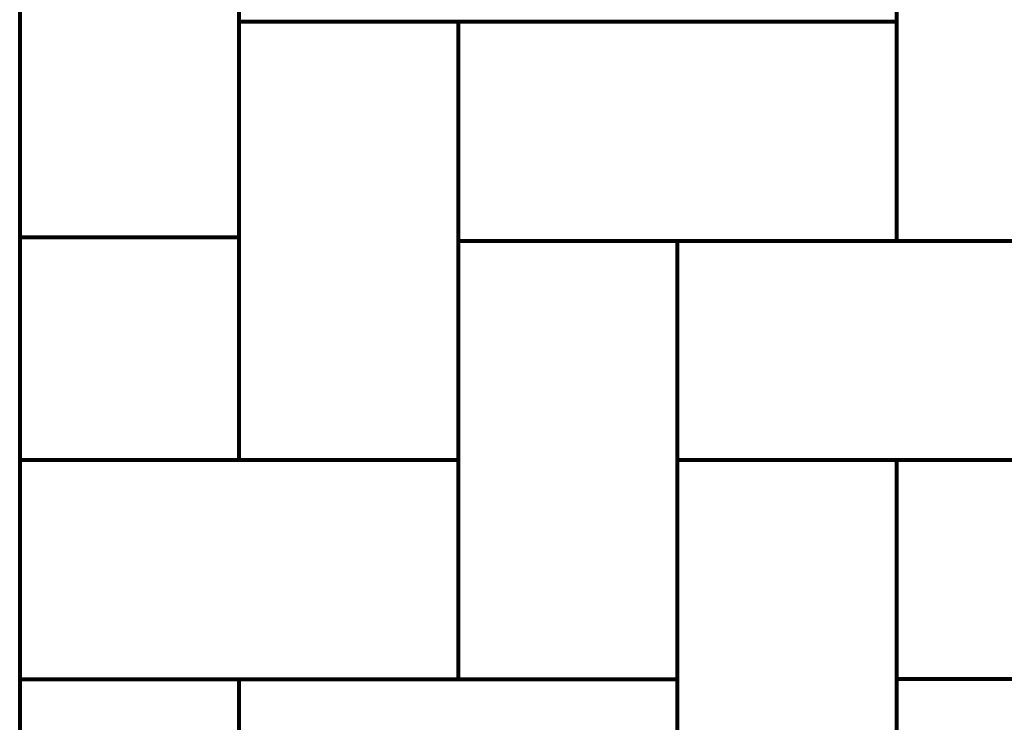
# Model space of a CAD drawing. Units: inches. Extents: x 0.35 to 4.66, y -4.69 to 0.4.
# Drawn here: x 0.37 to 2.5, y -2.14 to -0.62 of the extents above; entities that cross this region are included whole.
import ezdxf

# ---------------------------------------------------------------- set-up
doc = ezdxf.new("R2010")
doc.units = ezdxf.units.IN
doc.header["$MEASUREMENT"] = 0
doc.layers.add('Layer 1', color=7, linetype='Continuous')

# ---------------------------------------------------------------- blocks, each defined once
blk = doc.blocks.new('block 9')
at = {"layer": 'Layer 1', "color": 7, "lineweight": 80, "true_color": 0xffffff}
for points in [[(0.3686, 0.3261), (0.3686, 0.3261)], [(0.3686, -1.5802), (0.3686, -1.5802)]]:
    blk.add_lwpolyline(points, dxfattribs=at)
blk = doc.blocks.new('block 18')
at = {"layer": 'Layer 1', "color": 7, "lineweight": 80, "true_color": 0xffffff}
blk.add_lwpolyline([(2.2689, -0.1538), (2.2689, -1.098)], dxfattribs=at)
blk = doc.blocks.new('block 20')
at = {"layer": 'Layer 1', "color": 7, "lineweight": 80, "true_color": 0xffffff}
blk.add_lwpolyline([(1.3187, -0.6233), (1.3187, -2.0474)], dxfattribs=at)
blk = doc.blocks.new('block 21')
at = {"layer": 'Layer 1', "color": 7, "lineweight": 80, "true_color": 0xffffff}
blk.add_lwpolyline([(0.8437, -0.1486), (0.8437, -1.5727)], dxfattribs=at)
blk = doc.blocks.new('block 22')
at = {"layer": 'Layer 1', "color": 7, "lineweight": 80, "true_color": 0xffffff}
blk.add_lwpolyline([(1.3187, -1.5727), (0.3697, -1.5727)], dxfattribs=at)
blk = doc.blocks.new('block 23')
at = {"layer": 'Layer 1', "color": 7, "lineweight": 80, "true_color": 0xffffff}
blk.add_lwpolyline([(0.3734, -1.0896), (0.8437, -1.0896)], dxfattribs=at)
blk = doc.blocks.new('block 24')
at = {"layer": 'Layer 1', "color": 7, "lineweight": 80, "true_color": 0xffffff}
blk.add_lwpolyline([(2.2689, -0.6233), (0.8437, -0.6233)], dxfattribs=at)
blk = doc.blocks.new('block 25')
at = {"layer": 'Layer 1', "color": 7, "lineweight": 80, "true_color": 0xffffff}
blk.add_lwpolyline([(2.744, -1.098), (1.3187, -1.098)], dxfattribs=at)
blk = doc.blocks.new('block 26')
at = {"layer": 'Layer 1', "color": 7, "lineweight": 80, "true_color": 0xffffff}
blk.add_lwpolyline([(3.219, -1.5727), (1.7938, -1.5727)], dxfattribs=at)
blk = doc.blocks.new('block 27')
at = {"layer": 'Layer 1', "color": 7, "lineweight": 80, "true_color": 0xffffff}
blk.add_lwpolyline([(3.6941, -2.0474), (2.2689, -2.0474)], dxfattribs=at)
blk = doc.blocks.new('block 38')
at = {"layer": 'Layer 1', "color": 7, "lineweight": 80, "true_color": 0xffffff}
blk.add_lwpolyline([(1.7938, -1.098), (1.7938, -2.5221)], dxfattribs=at)
blk = doc.blocks.new('block 39')
at = {"layer": 'Layer 1', "color": 7, "lineweight": 80, "true_color": 0xffffff}
blk.add_lwpolyline([(2.2689, -1.5727), (2.2689, -2.9968)], dxfattribs=at)
blk = doc.blocks.new('block 45')
at = {"layer": 'Layer 1', "color": 7, "lineweight": 80, "true_color": 0xffffff}
blk.add_lwpolyline([(0.3686, -0.1514), (0.3686, -3.9439)], dxfattribs=at)
blk = doc.blocks.new('block 46')
at = {"layer": 'Layer 1', "color": 7, "lineweight": 80, "true_color": 0xffffff}
blk.add_lwpolyline([(0.3686, -2.0474), (1.7938, -2.0474)], dxfattribs=at)
blk = doc.blocks.new('block 47')
at = {"layer": 'Layer 1', "color": 7, "lineweight": 80, "true_color": 0xffffff}
blk.add_lwpolyline([(0.8437, -2.0474), (0.8437, -3.4715)], dxfattribs=at)
blk = doc.blocks.new('block 8')
at = {"layer": 'Layer 1'}
for name in ['block 9', 'block 21', 'block 45', 'block 18', 'block 24', 'block 20', 'block 23', 'block 25', 'block 38', 'block 22', 'block 26', 'block 39', 'block 46', 'block 47', 'block 27']:
    blk.add_blockref(name, (0, 0), dxfattribs=at)

msp = doc.modelspace()

# ---------------------------------------------------------------- block references
at = {"layer": 'Layer 1'}
msp.add_blockref('block 8', (0, 0), dxfattribs=at)

doc.saveas('drawing.dxf')
